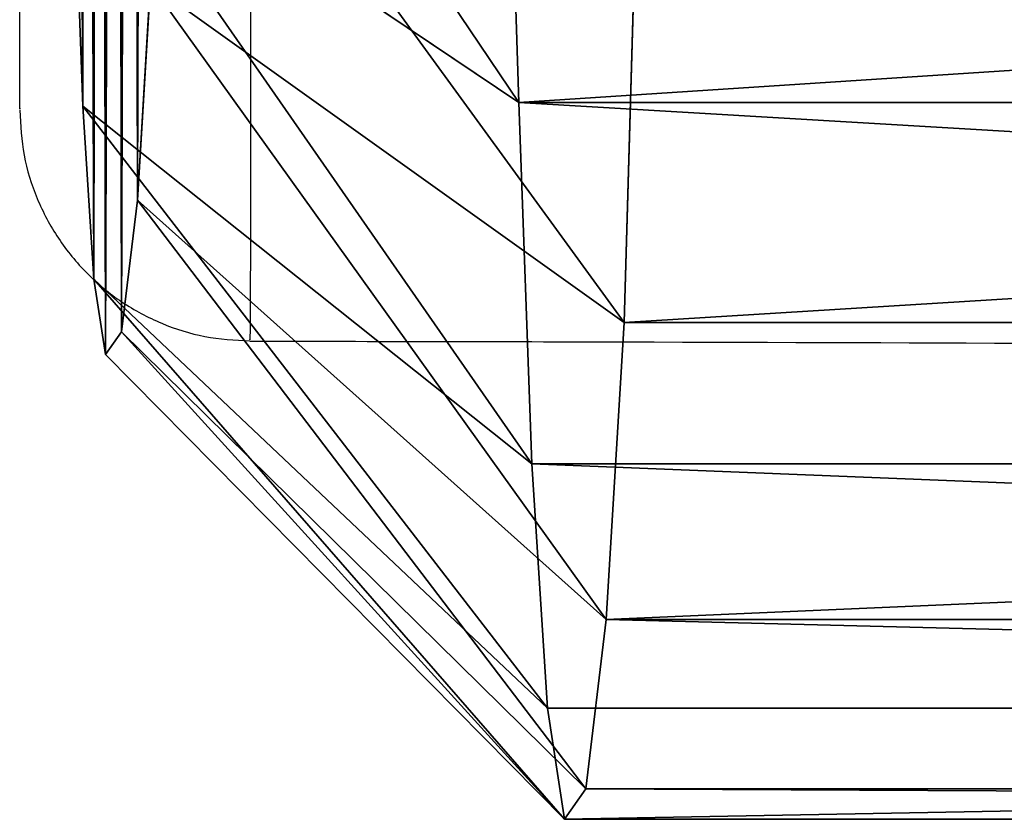
# Model space of a CAD drawing. Units: centimetres. Extents: x -305 to 305, y -134 to 131.
# Drawn here: x -200 to -196, y -11 to -7 of the extents above; entities that cross this region are included whole.
import ezdxf

# ---------------------------------------------------------------- set-up
doc = ezdxf.new("R2010")
doc.units = ezdxf.units.CM
doc.header["$LTSCALE"] = 2.54
doc.layers.get('0').update_dxf_attribs({"true_color": 0xff5454})
doc.layers.add('VP-EQ', color=7, linetype='Continuous', true_color=0x8a3492)

# ---------------------------------------------------------------- blocks, each defined once
blk = doc.blocks.new('R__nica')
at = {"color": 0}
for p, q in [((15.4972, 3.1079, 351.7783), (17.0336, 5.0056, 351.8321)), ((15.4972, 3.1079, 351.7783), (17.0336, 5.0056, 351.8321)), ((13.9174, 4.4101, 353.4925), (12.7224, 3.091, 353.4506)), ((13.9174, 4.4101, 353.4925), (12.7224, 3.091, 353.4506)), ((13.9174, 4.4101, 353.4925), (15.4972, 3.1079, 351.7783)), ((13.9174, 4.4101, 353.4925), (15.4972, 3.1079, 351.7783)), ((2.6737, 3.974, 351.3288), (3.9783, 2.1533, 351.3745)), ((2.6737, 3.974, 351.3288), (3.9783, 2.1533, 351.3745)), ((5.3231, 3.6221, 353.1913), (3.9783, 2.1533, 351.3745)), ((5.3231, 3.6221, 353.1913), (3.9783, 2.1533, 351.3745)), ((6.7553, 2.6838, 353.2415), (5.3231, 3.6221, 353.1913)), ((6.7553, 2.6838, 353.2415), (5.3231, 3.6221, 353.1913)), ((12.7224, 3.091, 353.4506), (11.5206, 2.3409, 353.4085)), ((12.7224, 3.091, 353.4506), (11.5206, 2.3409, 353.4085)), ((14.0781, 1.5413, 351.7285), (12.7224, 3.091, 353.4506)), ((14.0781, 1.5413, 351.7285), (12.7224, 3.091, 353.4506)), ((14.0781, 1.5413, 351.7285), (15.4972, 3.1079, 351.7783)), ((14.0781, 1.5413, 351.7285), (15.4972, 3.1079, 351.7783)), ((16.3534, 3.1079, 327.3539), (15.4972, 3.1079, 351.7783)), ((16.3534, 3.1079, 327.3539), (15.4972, 3.1079, 351.7783)), ((6.7553, 2.6838, 353.2415), (5.9427, 0.8663, 351.4434)), ((6.7553, 2.6838, 353.2415), (5.9427, 0.8663, 351.4434)), ((8.4859, 2.1139, 353.3021), (6.7553, 2.6838, 353.2415)), ((8.4859, 2.1139, 353.3021), (6.7553, 2.6838, 353.2415)), ((11.5206, 2.3409, 353.4085), (10.2569, 2.0143, 353.3642)), ((11.5206, 2.3409, 353.4085), (10.2569, 2.0143, 353.3642)), ((11.5206, 2.3409, 353.4085), (12.3795, 0.4813, 351.669)), ((11.5206, 2.3409, 353.4085), (12.3795, 0.4813, 351.669)), ((3.9783, 2.1533, 351.3745), (5.9427, 0.8663, 351.4434)), ((4.8945, 2.1533, 325.2381), (3.9783, 2.1533, 351.3745)), ((4.8945, 2.1533, 325.2381), (3.9783, 2.1533, 351.3745)), ((3.9783, 2.1533, 351.3745), (5.9427, 0.8663, 351.4434)), ((8.1731, 0.1318, 351.5215), (8.4859, 2.1139, 353.3021)), ((8.1731, 0.1318, 351.5215), (8.4859, 2.1139, 353.3021)), ((10.2569, 2.0143, 353.3642), (8.4859, 2.1139, 353.3021)), ((10.2569, 2.0143, 353.3642), (8.4859, 2.1139, 353.3021)), ((10.2569, 2.0143, 353.3642), (10.5174, 0, 351.6037)), ((10.2569, 2.0143, 353.3642), (10.5174, 0, 351.6037)), ((12.3795, 0.4813, 351.669), (14.0781, 1.5413, 351.7285)), ((12.3795, 0.4813, 351.669), (14.0781, 1.5413, 351.7285)), ((14.8988, 1.5413, 328.315), (14.0781, 1.5413, 351.7285)), ((14.8988, 1.5413, 328.315), (14.0781, 1.5413, 351.7285)), ((5.9427, 0.8663, 351.4434), (8.1731, 0.1318, 351.5215)), ((6.8626, 0.8663, 325.1999), (5.9427, 0.8663, 351.4434)), ((6.8626, 0.8663, 325.1999), (5.9427, 0.8663, 351.4434)), ((5.9427, 0.8663, 351.4434), (8.1731, 0.1318, 351.5215)), ((10.5174, 0, 351.6037), (12.3795, 0.4813, 351.669)), ((10.5174, 0, 351.6037), (12.3795, 0.4813, 351.669)), ((13.1946, 0.4813, 328.4158), (12.3795, 0.4813, 351.669)), ((13.1946, 0.4813, 328.4158), (12.3795, 0.4813, 351.669)), ((8.1731, 0.1318, 351.5215), (10.5174, 0, 351.6037)), ((9.077, 0.1318, 325.7341), (8.1731, 0.1318, 351.5215)), ((9.077, 0.1318, 325.7341), (8.1731, 0.1318, 351.5215)), ((8.1731, 0.1318, 351.5215), (10.5174, 0, 351.6037)), ((11.3571, 0, 327.6492), (10.5174, 0, 351.6037)), ((11.3571, 0, 327.6492), (10.5174, 0, 351.6037))]:
    blk.add_line(p, q, dxfattribs=at)
mesh = blk.add_polyface(dxfattribs=at)
corners = [(3.7854, 6.5292, 353.1374), (3.6793, 10.4034, 353.1337), (3.6045, 8.3619, 353.131), (4.0717, 12.2871, 353.1474), (4.3892, 4.9255, 353.1585), (4.6385, 13.6589, 353.1673), (5.3231, 3.6221, 353.1913), (5.8524, 14.7443, 353.2098), (6.7553, 2.6838, 353.2415), (7.4788, 15.5658, 353.2668), (8.4859, 2.1139, 353.3021), (9.156, 15.9159, 353.3256), (10.2569, 2.0143, 353.3642), (10.9435, 15.6234, 353.3883), (11.5206, 2.3409, 353.4085), (12.6933, 14.8333, 353.4496), (12.7224, 3.091, 353.4506), (14.262, 13.5492, 353.5046), (13.9174, 4.4101, 353.4925), (15.2532, 6.06, 353.5393), (15.3438, 12.3378, 353.5425), (16.0321, 7.8098, 353.5667), (16.0272, 10.9832, 353.5665), (16.3157, 9.5993, 353.5766)]
mesh.append_faces([[corners[k] for k in face] for face in [(0, 1, 2), (22, 21, 23)]], dxfattribs={"vtx0": -1, "color": 0})
mesh.append_faces([[corners[k] for k in face] for face in [(1, 0, 3), (3, 4, 5), (5, 6, 7), (7, 8, 9), (9, 10, 11), (11, 12, 13), (13, 14, 15), (15, 16, 17), (17, 19, 20), (20, 21, 22)]], dxfattribs={"vtx0": -1, "vtx1": -1, "color": 0})
mesh.append_faces([[corners[k] for k in face] for face in [(3, 0, 4), (5, 4, 6), (7, 6, 8), (9, 8, 10), (11, 10, 12), (13, 12, 14), (15, 14, 16), (17, 16, 18), (17, 18, 19), (20, 19, 21)]], dxfattribs={"vtx0": -1, "vtx2": -1, "color": 0})
mesh = blk.add_polyface(dxfattribs=at)
corners = [(15.4972, 3.1079, 351.7783), (15.2532, 6.06, 353.5393), (13.9174, 4.4101, 353.4925), (17.0336, 5.0056, 351.8321)]
mesh.append_faces([[corners[k] for k in face] for face in [(0, 1, 2), (1, 0, 3)]], dxfattribs={"vtx0": -1, "color": 0})
mesh = blk.add_polyface(dxfattribs=at)
corners = [(17.9372, 5.0056, 326.0537), (15.4972, 3.1079, 351.7783), (16.3534, 3.1079, 327.3539), (17.0336, 5.0056, 351.8321)]
mesh.append_faces([[corners[k] for k in face] for face in [(0, 1, 2), (1, 0, 3)]], dxfattribs={"vtx0": -1, "color": 0})
mesh = blk.add_polyface(dxfattribs=at)
corners = [(3.9783, 2.1533, 351.3745), (4.3892, 4.9255, 353.1585), (2.6737, 3.974, 351.3288), (5.3231, 3.6221, 353.1913)]
mesh.append_faces([[corners[k] for k in face] for face in [(0, 1, 2), (1, 0, 3)]], dxfattribs={"vtx0": -1, "color": 0})
mesh = blk.add_polyface(dxfattribs=at)
corners = [(14.0781, 1.5413, 351.7285), (13.9174, 4.4101, 353.4925), (12.7224, 3.091, 353.4506), (15.4972, 3.1079, 351.7783)]
mesh.append_faces([[corners[k] for k in face] for face in [(0, 1, 2), (1, 0, 3)]], dxfattribs={"vtx0": -1, "color": 0})
mesh = blk.add_polyface(dxfattribs=at)
corners = [(3.9783, 2.1533, 351.3745), (3.5862, 3.974, 325.2952), (4.8945, 2.1533, 325.2381), (2.6737, 3.974, 351.3288)]
mesh.append_faces([[corners[k] for k in face] for face in [(0, 1, 2), (1, 0, 3)]], dxfattribs={"vtx0": -1, "color": 0})
mesh = blk.add_polyface(dxfattribs=at)
corners = [(5.9427, 0.8663, 351.4434), (5.3231, 3.6221, 353.1913), (3.9783, 2.1533, 351.3745), (6.7553, 2.6838, 353.2415)]
mesh.append_faces([[corners[k] for k in face] for face in [(0, 1, 2), (1, 0, 3)]], dxfattribs={"vtx0": -1, "color": 0})
mesh = blk.add_polyface(dxfattribs=at)
corners = [(12.3795, 0.4813, 351.669), (12.7224, 3.091, 353.4506), (11.5206, 2.3409, 353.4085), (14.0781, 1.5413, 351.7285)]
mesh.append_faces([[corners[k] for k in face] for face in [(0, 1, 2), (1, 0, 3)]], dxfattribs={"vtx0": -1, "color": 0})
mesh = blk.add_polyface(dxfattribs=at)
corners = [(14.8988, 1.5413, 328.315), (15.4972, 3.1079, 351.7783), (14.0781, 1.5413, 351.7285), (16.3534, 3.1079, 327.3539)]
mesh.append_faces([[corners[k] for k in face] for face in [(0, 1, 2), (1, 0, 3)]], dxfattribs={"vtx0": -1, "color": 0})
mesh = blk.add_polyface(dxfattribs=at)
corners = [(8.1731, 0.1318, 351.5215), (6.7553, 2.6838, 353.2415), (5.9427, 0.8663, 351.4434), (8.4859, 2.1139, 353.3021)]
mesh.append_faces([[corners[k] for k in face] for face in [(0, 1, 2), (1, 0, 3)]], dxfattribs={"vtx0": -1, "color": 0})
mesh = blk.add_polyface(dxfattribs=at)
corners = [(10.5174, 0, 351.6037), (11.5206, 2.3409, 353.4085), (10.2569, 2.0143, 353.3642), (12.3795, 0.4813, 351.669)]
mesh.append_faces([[corners[k] for k in face] for face in [(0, 1, 2), (1, 0, 3)]], dxfattribs={"vtx0": -1, "color": 0})
mesh = blk.add_polyface(dxfattribs=at)
corners = [(5.9427, 0.8663, 351.4434), (4.8945, 2.1533, 325.2381), (6.8626, 0.8663, 325.1999), (3.9783, 2.1533, 351.3745)]
mesh.append_faces([[corners[k] for k in face] for face in [(0, 1, 2), (1, 0, 3)]], dxfattribs={"vtx0": -1, "color": 0})
mesh = blk.add_polyface(dxfattribs=at)
corners = [(10.5174, 0, 351.6037), (8.4859, 2.1139, 353.3021), (8.1731, 0.1318, 351.5215), (10.2569, 2.0143, 353.3642)]
mesh.append_faces([[corners[k] for k in face] for face in [(0, 1, 2), (1, 0, 3)]], dxfattribs={"vtx0": -1, "color": 0})
mesh = blk.add_polyface(dxfattribs=at)
corners = [(14.0781, 1.5413, 351.7285), (13.1946, 0.4813, 328.4158), (14.8988, 1.5413, 328.315), (12.3795, 0.4813, 351.669)]
mesh.append_faces([[corners[k] for k in face] for face in [(0, 1, 2), (1, 0, 3)]], dxfattribs={"vtx0": -1, "color": 0})
mesh = blk.add_polyface(dxfattribs=at)
corners = [(9.077, 0.1318, 325.7341), (6.8626, 0.8663, 325.1999), (8.6254, 0.2867, 325.1845), (5.9427, 0.8663, 351.4434), (8.1731, 0.1318, 351.5215)]
mesh.append_faces([[corners[k] for k in face] for face in [(0, 1, 2), (3, 0, 4)]], dxfattribs={"vtx0": -1, "color": 0})
mesh.append_faces([[corners[k] for k in face] for face in [(1, 0, 3)]], dxfattribs={"vtx0": -1, "vtx1": -1, "color": 0})
mesh = blk.add_polyface(dxfattribs=at)
corners = [(13.1946, 0.4813, 328.4158), (10.5174, 0, 351.6037), (11.3571, 0, 327.6492), (12.3795, 0.4813, 351.669)]
mesh.append_faces([[corners[k] for k in face] for face in [(0, 1, 2), (1, 0, 3)]], dxfattribs={"vtx0": -1, "color": 0})
mesh = blk.add_polyface(dxfattribs=at)
corners = [(11.3571, 0, 327.6492), (8.1731, 0.1318, 351.5215), (9.077, 0.1318, 325.7341), (10.5174, 0, 351.6037)]
mesh.append_faces([[corners[k] for k in face] for face in [(0, 1, 2), (1, 0, 3)]], dxfattribs={"vtx0": -1, "color": 0})
blk = doc.blocks.new('Grupuj#13')
at = {"color": 43, "true_color": 0xcdb98c, "extrusion": (-1, 0, 5.90472e-13), "zscale": 1.131068835590633, "rotation": 90}
blk.add_blockref('R__nica', (-22.5859, 49.4182, -405.4654), dxfattribs=at)
blk = doc.blocks.new('rb1352')
at = {"color": 7, "linetype": 'Continuous', "lineweight": 25}
for points, knots in [([(3709.3512, 7533.6414), (3709.3512, 7533.6391), (3709.3512, 7533.6297), (3709.3512, 7533.6957), (3709.3512, 7533.8383), (3709.3512, 7534.0697), (3709.3512, 7534.3926), (3709.3512, 7534.8038), (3709.3512, 7535.1422), (3709.3512, 7535.3111)], [0, 0, 0, 0, 0.047009, 0.197563, 0.34863, 0.499215, 0.665938, 0.833299, 1, 1, 1, 1]), ([(3709.3512, 7533.6328), (3709.3549, 7533.5675), (3709.3624, 7533.4367), (3709.4217, 7533.2482), (3709.5138, 7533.0743), (3709.6389, 7532.9219), (3709.791, 7532.7966), (3709.9646, 7532.7041), (3710.153, 7532.6444), (3710.2837, 7532.6367), (3710.3491, 7532.6328)], [0, 0, 0, 0, 0.125001, 0.250002, 0.375, 0.500003, 0.625003, 0.750005, 0.875006, 1, 1, 1, 1]), ([(3710.349, 7532.6319), (3710.8928, 7532.631), (3712.7478, 7532.628), (3715.8776, 7532.614), (3719.7018, 7532.5915), (3723.4167, 7532.5626), (3727.0018, 7532.5293), (3730.4583, 7532.4925), (3733.7875, 7532.4531), (3737.0112, 7532.4116), (3740.1493, 7532.3681), (3742.4031, 7532.3356), (3743.6175, 7532.317), (3743.8077, 7532.3141)], [0, 0, 0, 0, 0.0487578, 0.1663158, 0.2806101, 0.3916393, 0.4994017, 0.6020592, 0.7015633, 0.7979128, 0.8911064, 0.9829481, 1, 1, 1, 1])]:
    blk.add_open_spline(points, degree=3, knots=knots, dxfattribs=at)
at = {"color": 8, "linetype": 'Continuous', "lineweight": 25}
blk.add_open_spline([(3710.3532, 7534.5827), (3710.3531, 7534.5234), (3710.3529, 7534.3294), (3710.3527, 7534.0262), (3710.3524, 7533.6882), (3710.3522, 7533.3914), (3710.3519, 7533.1401), (3710.3516, 7532.9383), (3710.351, 7532.7838), (3710.3503, 7532.6819), (3710.3496, 7532.6323), (3710.3492, 7532.6374), (3710.349, 7532.6392)], degree=3, knots=[0, 0, 0, 0, 0.048254, 0.157927, 0.2676, 0.380439, 0.493279, 0.603278, 0.713275, 0.826571, 0.939866, 1, 1, 1, 1], dxfattribs=at)
blk = doc.blocks.new('rb1352 2d')
blk.add_blockref('rb1352', (0, 0))

msp = doc.modelspace()

# ---------------------------------------------------------------- block references
at = {"color": 0}
msp.add_blockref('Grupuj#13', (-205.7042, -33.296, -0.3486), dxfattribs=at)
at = {"layer": 'VP-EQ', "color": 0}
msp.add_blockref('rb1352 2d', (-3909.6409, -7541.2692), dxfattribs=at)

doc.saveas('drawing.dxf')
